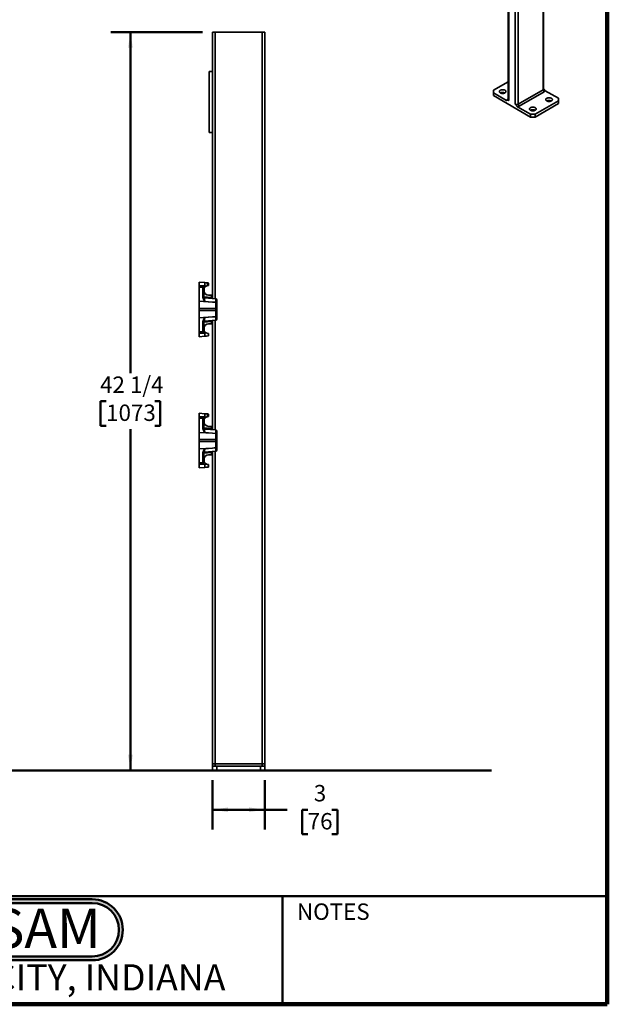
# Model space of a CAD drawing. Units: inches. Extents: x 0.2 to 8.4, y 0.1 to 10.9.
# Drawn here: x 4.7 to 8.4, y 0.1 to 6.3 of the extents above; entities that cross this region are included whole.
import ezdxf

# ---------------------------------------------------------------- set-up
doc = ezdxf.new("R2010")
doc.units = ezdxf.units.IN
doc.header["$MEASUREMENT"] = 0
doc.layers.add('WALL', color=7, linetype='Continuous', lineweight=50)
doc.styles.add('SLDTEXTSTYLE0', font='TXT', dxfattribs={"width": 0.605})
doc.styles.add('SLDTEXTSTYLE1', font='TXT', dxfattribs={"width": 0.7})
doc.dimstyles.new('SLDDIMSTYLE0', dxfattribs={"dimtxt": 0.101115, "dimasz": 0.1, "dimexe": 0, "dimexo": 0.0625, "dimgap": 0.025279, "dimtad": 0, "dimtih": 1, "dimtoh": 1, "dimdec": 6, "dimlfac": 9, "dimrnd": 1e-09, "dimzin": 12, "dimdsep": 46, "dimlunit": 5, "dimtxsty": 'SLDTEXTSTYLE0', "dimsah": 1, "dimcen": 0.09, "dimadec": 0, "dimazin": 3, "dimtfac": 1, "dimtdec": 3, "dimtofl": 0, "dimtmove": 0, "dimatfit": 3, "dimfxl": 0, "dimfrac": 2, "dimtolj": 1, "dimtzin": 12, "dimarcsym": 0})
doc.dimstyles.new('SLDDIMSTYLE1', dxfattribs={"dimtxt": 0.101115, "dimasz": 0.1, "dimexe": 0, "dimexo": 0.0625, "dimgap": 0.025279, "dimtad": 0, "dimtih": 1, "dimtoh": 1, "dimlfac": 9, "dimrnd": 1e-09, "dimzin": 12, "dimdsep": 46, "dimlunit": 5, "dimtxsty": 'SLDTEXTSTYLE0', "dimsah": 1, "dimcen": 0.09, "dimadec": 0, "dimazin": 3, "dimtfac": 1, "dimtdec": 3, "dimtofl": 0, "dimtmove": 0, "dimatfit": 3, "dimfxl": 0, "dimfrac": 2, "dimtolj": 1, "dimtzin": 12, "dimarcsym": 0})

# ---------------------------------------------------------------- blocks, each defined once
blk = doc.blocks.new('JOSAM')
at = {"layer": 'WALL'}
h = blk.add_hatch(color=256, dxfattribs=at)
edge = h.paths.add_edge_path(flags=0)
edge.add_line((5.0836, 0.7136), (4.0768, 0.7136))
edge.add_arc((4.0768, 0.5197), 0.194, 90, 270)
edge.add_line((4.0768, 0.3257), (5.0836, 0.3257))
edge.add_arc((5.0836, 0.5197), 0.194, 270, 450)
edge = h.paths.add_edge_path(flags=0)
edge.add_arc((5.0836, 0.5197), 0.17, -90, 90, ccw=False)
edge.add_line((5.0836, 0.3497), (4.0768, 0.3497))
edge.add_arc((4.0768, 0.5197), 0.17, 90, 270, ccw=False)
edge.add_line((4.0768, 0.6897), (5.0836, 0.6897))
for p, q in [((4.0768, 0.7136), (5.0836, 0.7136)), ((4.0768, 0.6897), (5.0836, 0.6897)), ((4.0768, 0.3497), (5.0836, 0.3497)), ((4.0768, 0.3257), (5.0836, 0.3257))]:
    blk.add_line(p, q, dxfattribs=at)
for centre, radius, start, end in [((4.0768, 0.5197), 0.194, 90, 270), ((4.0768, 0.5197), 0.17, 90, 270), ((5.0836, 0.5197), 0.194, 270, 90), ((5.0836, 0.5197), 0.17, 270, 90)]:
    blk.add_arc(centre, radius, start, end, dxfattribs=at)
at = {"layer": 'WALL', "insert": (4.5754, 0.6538), "char_height": 0.25, "attachment_point": 2, "style": 'SLDTEXTSTYLE1'}
blk.add_mtext('JOSAM', dxfattribs=at)
blk = doc.blocks.new('_D_6')
at = {"layer": 'WALL'}
for p, q in [((5.8901, 1.487), (5.8901, 1.1745)), ((6.2235, 1.487), (6.2235, 1.1745)), ((5.8901, 1.2995), (6.2235, 1.2995)), ((6.2235, 1.2995), (6.3642, 1.2995)), ((6.4954, 1.2995), (6.4607, 1.2995)), ((6.4607, 1.2995), (6.4607, 1.1442)), ((6.6497, 1.2995), (6.6845, 1.2995)), ((6.6845, 1.2995), (6.6845, 1.1442)), ((6.4607, 1.1442), (6.4954, 1.1442)), ((6.6845, 1.1442), (6.6497, 1.1442))]:
    blk.add_line(p, q, dxfattribs=at)
for points in [[(5.8901, 1.2995), (5.9901, 1.2845), (5.9901, 1.3145)], [(6.2235, 1.2995), (6.1235, 1.3145), (6.1235, 1.2845)]]:
    blk.add_solid(points, dxfattribs=at)
at = {"layer": 'WALL', "attachment_point": 1, "style": 'SLDTEXTSTYLE0'}
for s, insert, char_height in [('3', (6.534, 1.4569), 0.1042), ('76', (6.4954, 1.2785), 0.10417)]:
    blk.add_mtext(s, dxfattribs=dict(at, insert=insert, char_height=char_height))
blk = doc.blocks.new('_D_7')
at = {"layer": 'WALL'}
for p, q in [((5.8276, 6.2439), (5.2443, 6.2439)), ((5.3693, 6.2439), (5.3693, 4.0751)), ((5.215, 3.8967), (5.1802, 3.8967)), ((5.1802, 3.8967), (5.1802, 3.7414)), ((5.5236, 3.8967), (5.5583, 3.8967)), ((5.5583, 3.8967), (5.5583, 3.7414)), ((5.1802, 3.7414), (5.215, 3.7414)), ((5.3693, 1.5495), (5.3693, 3.7183)), ((5.5583, 3.7414), (5.5236, 3.7414)), ((5.8276, 1.5495), (5.2443, 1.5495))]:
    blk.add_line(p, q, dxfattribs=at)
for points in [[(5.3693, 6.2439), (5.3543, 6.1439), (5.3843, 6.1439)], [(5.3693, 1.5495), (5.3843, 1.6495), (5.3543, 1.6495)]]:
    blk.add_solid(points, dxfattribs=at)
at = {"layer": 'WALL', "char_height": 0.10417, "attachment_point": 1, "style": 'SLDTEXTSTYLE0'}
for s, insert in [('42 1/4', (5.1764, 4.0541)), ('1073', (5.215, 3.8757))]:
    blk.add_mtext(s, dxfattribs=dict(at, insert=insert))

msp = doc.modelspace()

# ---------------------------------------------------------------- linework, layer by layer
at = {"color": 7, "linetype": 'Continuous', "lineweight": 100}
for q in [(8.3984375, 10.9375), (0.3984375, 0.0625)]:
    msp.add_line((8.3984375, 0.0625), q, dxfattribs=at)
at = {"color": 7, "linetype": 'Continuous', "lineweight": 35}
for p, q in [((7.99040176, 8.72677173), (7.99040176, 5.87738442)), ((7.99406294, 5.88248696), (7.99406294, 8.73187427)), ((7.76871602, 6.91306226), (7.76871602, 5.81445294)), ((5.89012618, 6.24393769), (5.90679284, 6.24393769)), ((5.89012618, 6.24393769), (5.89012618, 5.99393766)), ((5.90679284, 6.24393769), (6.20679285, 6.24393769)), ((6.20679285, 6.24393769), (6.20679285, 1.59115974)), ((6.20679285, 6.24393769), (6.22345952, 6.24393769)), ((6.22345952, 6.24393769), (6.22345952, 1.59115974)), ((5.86929284, 5.60504864), (5.86929284, 5.99393766)), ((5.86929284, 5.99393766), (5.89012618, 5.99393766)), ((5.89012618, 5.60504864), (5.89012618, 5.99393766)), ((7.76871601, 5.92799584), (7.67514999, 5.87398133)), ((7.67514999, 5.87398133), (7.67515001, 5.85697281)), ((7.67515001, 5.85697281), (7.67515001, 5.83996154)), ((7.67515001, 5.85697281), (7.75879547, 5.80868532)), ((7.67515001, 5.83996154), (7.91085225, 5.70389354)), ((7.83130273, 5.7855385), (7.99040176, 5.87738442)), ((7.9977675, 5.86462663), (7.83866847, 5.77278071)), ((7.99040176, 5.87738442), (7.9977675, 5.86462663)), ((8.08762895, 5.82295582), (8.0039835, 5.87124331)), ((8.08762891, 5.80594734), (8.08762895, 5.82295582)), ((7.76871604, 5.81744125), (7.76501146, 5.815302)), ((7.8272068, 5.7691923), (7.91085225, 5.7209048)), ((7.83130273, 5.7855385), (7.83866847, 5.77278071)), ((7.94031499, 5.72090483), (8.08762891, 5.80594734)), ((7.94031499, 5.70389356), (8.08762891, 5.78893608)), ((8.08762891, 5.78893608), (8.08762891, 5.80594734)), ((7.91085225, 5.7209048), (7.94031499, 5.72090483)), ((7.91085225, 5.70389354), (7.91085225, 5.7209048)), ((7.94031499, 5.70389356), (7.91085225, 5.70389354)), ((7.94031499, 5.72090483), (7.94031499, 5.70389356)), ((5.86929284, 5.60504864), (5.89012618, 5.60504864)), ((5.89012618, 5.60504864), (5.89012618, 4.56338186)), ((5.80679285, 4.65365969), (5.84122584, 4.65064713)), ((5.80679285, 4.63290575), (5.80679285, 4.65365969)), ((5.84122584, 4.62989319), (5.80679285, 4.63290575)), ((5.80679285, 4.63290575), (5.80679285, 4.63100966)), ((5.85948143, 4.64905011), (5.86582063, 4.64849552)), ((5.80679285, 4.63100966), (5.84122584, 4.62989319)), ((5.80679285, 4.62199283), (5.80679285, 4.63100966)), ((5.82823143, 4.62129771), (5.80679285, 4.62199283)), ((5.80679285, 4.62199283), (5.80679285, 4.53224977)), ((5.82823143, 4.56287499), (5.82823143, 4.62129771)), ((5.8497726, 4.62839108), (5.82824876, 4.62908881)), ((5.83457063, 4.61515368), (5.83457063, 4.55836657)), ((5.83804284, 4.61546526), (5.83789867, 4.61560945)), ((5.83804284, 4.58768757), (5.83789867, 4.58754338)), ((5.83804284, 4.61546526), (5.83804284, 4.58768757)), ((5.8514685, 4.62933571), (5.84122585, 4.62989319)), ((5.8514685, 4.62933573), (5.8497726, 4.62839108)), ((5.85193001, 4.62956961), (5.85157516, 4.62938162)), ((5.86013881, 4.63230553), (5.85957248, 4.6321955)), ((5.86582063, 4.57032635), (5.88318174, 4.57032635)), ((5.88378699, 4.5566736), (5.88378699, 4.57030001)), ((5.80679285, 4.53224977), (5.80679285, 4.48699301)), ((5.89066843, 4.52746758), (5.80679285, 4.53224977)), ((5.83457063, 4.56097968), (5.88378699, 4.5566736)), ((5.84090981, 4.55350694), (5.91156477, 4.54732537)), ((5.89066843, 4.52746758), (5.84090981, 4.53182086)), ((5.88378699, 4.5566736), (5.88386461, 4.55666004)), ((5.89012618, 4.56338186), (5.89012618, 4.54920112)), ((5.91156477, 4.48699301), (5.91156477, 4.52595948)), ((5.91156663, 4.52595922), (5.91156477, 4.52595948)), ((5.91790395, 4.54040748), (5.91790395, 4.52145132)), ((5.91790395, 4.52145132), (5.91790395, 4.48699301)), ((5.80679285, 4.48699301), (5.80679285, 4.47310429)), ((5.91156477, 4.48699301), (5.80679285, 4.48699301)), ((5.91156477, 4.47310429), (5.80679285, 4.47310429)), ((5.80679285, 4.47310429), (5.80679285, 4.42784752)), ((5.91156477, 4.47310429), (5.91156477, 4.48699301)), ((5.91156477, 4.48699301), (5.91790395, 4.48699301)), ((5.91156477, 4.43413782), (5.91156477, 4.47310429)), ((5.91156477, 4.47310429), (5.91790395, 4.47310429)), ((5.91790395, 4.48699301), (5.91790395, 4.47310429)), ((5.91790395, 4.47310429), (5.91790395, 4.43864597)), ((5.89066843, 4.43262971), (5.80679285, 4.42784752)), ((5.80679285, 4.42784752), (5.80679285, 4.33810446)), ((5.82823143, 4.33879959), (5.82823143, 4.39722231)), ((5.88378699, 4.40342343), (5.83457063, 4.39911761)), ((5.83457063, 4.40173073), (5.83457063, 4.34494361)), ((5.84090981, 4.42827643), (5.89066843, 4.43262971)), ((5.91156477, 4.41277192), (5.84090981, 4.40659035)), ((5.88318174, 4.38977095), (5.86582063, 4.38977095)), ((5.88386461, 4.40343699), (5.88378699, 4.40342343)), ((5.88378699, 4.38979728), (5.88378699, 4.40342343)), ((5.89012618, 4.41089618), (5.89012618, 4.39671517)), ((5.89012618, 4.39671517), (5.89012618, 3.73004856)), ((5.91156477, 4.43413782), (5.91156663, 4.43413782)), ((5.91790395, 4.43864597), (5.91790395, 4.41968982)), ((5.80679285, 4.33810446), (5.82823143, 4.33879959)), ((5.80679285, 4.32908763), (5.80679285, 4.33810446)), ((5.84122584, 4.33020411), (5.80679285, 4.32908763)), ((5.80679285, 4.32719154), (5.84122584, 4.33020411)), ((5.80679285, 4.32908763), (5.80679285, 4.32719154)), ((5.80679285, 4.3064376), (5.80679285, 4.32719154)), ((5.82824876, 4.33100848), (5.8497726, 4.33170622)), ((5.83804284, 4.37240972), (5.83789867, 4.37255391)), ((5.83804284, 4.34463203), (5.83789867, 4.34448784)), ((5.83804284, 4.37240972), (5.83804284, 4.34463203)), ((5.84122585, 4.33020407), (5.8514685, 4.33076154)), ((5.8497726, 4.33170622), (5.8514685, 4.33076157)), ((5.85156071, 4.33072324), (5.85193001, 4.33052768)), ((5.8595692, 4.32790258), (5.86013881, 4.32779176)), ((5.84122584, 4.30944991), (5.80679285, 4.3064376)), ((5.80679285, 3.82032653), (5.84122584, 3.81731396)), ((5.80679285, 3.79957232), (5.80679285, 3.82032653)), ((5.84122584, 3.79655976), (5.80679285, 3.79957232)), ((5.80679285, 3.79957232), (5.80679285, 3.79767624)), ((5.80679285, 3.79767624), (5.84122584, 3.79655976)), ((5.80679285, 3.78865941), (5.80679285, 3.79767624)), ((5.82823143, 3.78796428), (5.80679285, 3.78865941)), ((5.80679285, 3.78865941), (5.80679285, 3.69891635)), ((5.82823143, 3.72954156), (5.82823143, 3.78796428)), ((5.8497726, 3.79505765), (5.82824876, 3.79575565)), ((5.83457063, 3.78182052), (5.83457063, 3.72503314)), ((5.83804284, 3.78213184), (5.83789867, 3.78227603)), ((5.83804284, 3.78213184), (5.83804284, 3.75435414)), ((5.8514685, 3.79600238), (5.84122585, 3.79655985)), ((5.8514685, 3.7960023), (5.8497726, 3.79505765)), ((5.85193001, 3.79623619), (5.85157516, 3.79604845)), ((5.85948143, 3.81571668), (5.86582063, 3.81516209)), ((5.86013881, 3.79897211), (5.85957248, 3.79886207)), ((5.80679285, 3.69891635), (5.80679285, 3.65365971)), ((5.89066843, 3.69413416), (5.80679285, 3.69891635)), ((5.83457063, 3.72764626), (5.88378699, 3.72334043)), ((5.83804284, 3.75435414), (5.83789867, 3.75420996)), ((5.84090981, 3.72017364), (5.91156477, 3.71399207)), ((5.89066843, 3.69413416), (5.84090981, 3.69848744)), ((5.86582063, 3.73699318), (5.88318174, 3.73699318)), ((5.88378699, 3.72334043), (5.88378699, 3.73696659)), ((5.88378699, 3.72334043), (5.88386461, 3.72332675)), ((5.89012618, 3.73004856), (5.89012618, 3.71586782)), ((5.91790395, 3.70707405), (5.91790395, 3.6881179)), ((5.80679285, 3.65365971), (5.80679285, 3.63977086)), ((5.91156477, 3.65365971), (5.80679285, 3.65365971)), ((5.91156477, 3.63977086), (5.80679285, 3.63977086)), ((5.80679285, 3.63977086), (5.80679285, 3.59451422)), ((5.91156477, 3.65365971), (5.91156477, 3.69262605)), ((5.91156663, 3.69262592), (5.91156477, 3.69262605)), ((5.91156477, 3.63977086), (5.91156477, 3.65365971)), ((5.91156477, 3.65365971), (5.91790395, 3.65365971)), ((5.91156477, 3.60080452), (5.91156477, 3.63977086)), ((5.91156477, 3.63977086), (5.91790395, 3.63977086)), ((5.91790395, 3.6881179), (5.91790395, 3.65365971)), ((5.91790395, 3.65365971), (5.91790395, 3.63977086)), ((5.91790395, 3.63977086), (5.91790395, 3.60531268)), ((5.89066843, 3.59929642), (5.80679285, 3.59451422)), ((5.80679285, 3.59451422), (5.80679285, 3.50477117)), ((5.88378699, 3.57009027), (5.83457063, 3.56578432)), ((5.83457063, 3.56839743), (5.83457063, 3.51161019)), ((5.84090981, 3.59494314), (5.89066843, 3.59929642)), ((5.91156477, 3.5794385), (5.84090981, 3.57325693)), ((5.88386461, 3.57010383), (5.88378699, 3.57009027)), ((5.88378699, 3.55646399), (5.88378699, 3.57009027)), ((5.89012618, 3.57756288), (5.89012618, 3.56338201)), ((5.91156477, 3.60080452), (5.91156663, 3.60080465)), ((5.91790395, 3.60531268), (5.91790395, 3.58635652)), ((5.82823143, 3.50546629), (5.82823143, 3.56388901)), ((5.83804284, 3.53907643), (5.83789867, 3.53922062)), ((5.83804284, 3.51129861), (5.83789867, 3.51115442)), ((5.83804284, 3.53907643), (5.83804284, 3.51129861)), ((5.88318174, 3.55643752), (5.86582063, 3.55643752)), ((5.89012618, 3.56338201), (5.89012618, 1.59115974)), ((5.80679285, 3.50477117), (5.82823143, 3.50546629)), ((5.80679285, 3.49575433), (5.80679285, 3.50477117)), ((5.84122584, 3.49687068), (5.80679285, 3.49575433)), ((5.80679285, 3.49385825), (5.84122584, 3.49687068)), ((5.80679285, 3.49575433), (5.80679285, 3.49385825)), ((5.80679285, 3.47310418), (5.80679285, 3.49385825)), ((5.84122584, 3.47611674), (5.80679285, 3.47310418)), ((5.82824876, 3.49767506), (5.8497726, 3.49837292)), ((5.84122585, 3.49687074), (5.8514685, 3.49742821)), ((5.8497726, 3.49837292), (5.8514685, 3.49742827)), ((5.85156071, 3.49738994), (5.85193001, 3.49719439)), ((5.8595692, 3.49456915), (5.86013881, 3.49445834)), ((5.89012618, 1.59115974), (5.90679284, 1.59115974)), ((5.89012618, 1.54949307), (5.89012618, 1.57727085)), ((5.89012618, 1.57727085), (5.91790395, 1.57727085)), ((5.90679284, 1.59115974), (6.20679285, 1.59115974)), ((5.90679284, 1.59115974), (5.90679284, 1.57727085)), ((5.91790395, 1.57727085), (5.91790395, 1.54949307)), ((5.91790395, 1.57727085), (6.19568174, 1.57727085)), ((6.19568174, 1.54949307), (6.19568174, 1.57727085)), ((6.19568174, 1.57727085), (6.22345952, 1.57727085)), ((6.20679285, 1.59115974), (6.22345952, 1.59115974)), ((6.20679285, 1.59115974), (6.20679285, 1.57727085)), ((6.22345952, 1.57727085), (6.22345952, 1.54949307)), ((5.91790395, 1.54949307), (5.89012618, 1.54949307)), ((5.91790395, 1.54949307), (6.19568174, 1.54949307)), ((6.22345952, 1.54949307), (6.19568174, 1.54949307))]:
    msp.add_line(p, q, dxfattribs=at)
at = {"color": 8, "linetype": 'Continuous', "lineweight": 35}
for p, q in [((7.81362509, 6.95116347), (7.81362509, 5.78553849)), ((7.83130273, 6.96457254), (7.83130273, 5.7855385)), ((7.77237718, 6.91228682), (7.77237718, 5.8093504)), ((5.90679284, 6.24393769), (5.90679284, 4.54774307)), ((5.90679284, 4.41235422), (5.90679284, 3.71440965)), ((5.90679284, 3.57902093), (5.90679284, 1.59115974))]:
    msp.add_line(p, q, dxfattribs=at)
at = {"color": 7, "linetype": 'Continuous', "lineweight": 50}
for p, q in [((0.3984375, 0.75), (8.3984375, 0.75)), ((6.3359375, 0.0625), (6.3359375, 0.75))]:
    msp.add_line(p, q, dxfattribs=at)
at = {"color": 7, "linetype": 'Continuous', "lineweight": 35, "flags": 128}
for points in [[(7.71934419, 5.85697281), (7.72108619, 5.85607412), (7.72299153, 5.85529368), (7.72503628, 5.8546413), (7.72719471, 5.85412518), (7.7294397, 5.85375179), (7.73174296, 5.85352587), (7.73407553, 5.85345026), (7.73640815, 5.85352587), (7.73871143, 5.85375177), (7.74095639, 5.85412514), (7.74311477, 5.8546413), (7.74515955, 5.85529368), (7.74706489, 5.85607414), (7.74880693, 5.85697284), (7.75036367, 5.85797849), (7.75171563, 5.85907842), (7.75284571, 5.86025885), (7.75373982, 5.86150485), (7.75438658, 5.86280084), (7.7547779, 5.8641305), (7.75490887, 5.86547709), (7.75477789, 5.86682365), (7.75438655, 5.8681533), (7.75373975, 5.86944931), (7.75284571, 5.87069534), (7.75171562, 5.87187575), (7.75036371, 5.87297568), (7.74880697, 5.87398131), (7.74706491, 5.87488004), (7.74515956, 5.87566048), (7.74311481, 5.87631287), (7.74095639, 5.87682899), (7.73871139, 5.87720237), (7.73640813, 5.87742829), (7.73407556, 5.8775039), (7.73174294, 5.87742829), (7.72943967, 5.87720239), (7.72719477, 5.87682898), (7.72503632, 5.87631286), (7.72299155, 5.87566049), (7.7210862, 5.87488002), (7.71934417, 5.87398133), (7.71778742, 5.87297567), (7.71643546, 5.87187574), (7.71530539, 5.87069531), (7.71441135, 5.86944927), (7.71376452, 5.86815332), (7.7133732, 5.86682367), (7.71324223, 5.86547707), (7.7133732, 5.86413051), (7.71376454, 5.86280086), (7.71441134, 5.86150486), (7.71530538, 5.86025883), (7.71643547, 5.85907842), (7.71778738, 5.85797848), (7.71934419, 5.85697281)], [(8.01397199, 5.80594732), (8.01571399, 5.80504863), (8.01761933, 5.80426819), (8.01966408, 5.8036158), (8.02182258, 5.80309964), (8.0240675, 5.8027263), (8.02637083, 5.80250034), (8.0287034, 5.80242473), (8.03103602, 5.80250034), (8.03333923, 5.80272628), (8.0355842, 5.80309965), (8.03774264, 5.80361577), (8.03978735, 5.80426818), (8.04169269, 5.80504865), (8.04343473, 5.80594734), (8.04499148, 5.806953), (8.04634343, 5.80805293), (8.04747358, 5.80923332), (8.04836762, 5.81047936), (8.04901438, 5.81177535), (8.04940577, 5.81310496), (8.04953674, 5.81445156), (8.04940576, 5.81579812), (8.04901435, 5.81712781), (8.04836762, 5.81842377), (8.04747351, 5.81966984), (8.04634342, 5.82085025), (8.04499151, 5.82195019), (8.04343477, 5.82295582), (8.04169277, 5.82385451), (8.03978743, 5.82463495), (8.03774268, 5.82528733), (8.03558419, 5.82580349), (8.03333926, 5.82617684), (8.03103593, 5.8264028), (8.02870336, 5.82647841), (8.02637074, 5.8264028), (8.02406754, 5.82617686), (8.02182257, 5.82580349), (8.01966412, 5.82528737), (8.01761942, 5.82463495), (8.01571408, 5.82385449), (8.01397203, 5.82295579), (8.01241529, 5.82195014), (8.01106333, 5.82085021), (8.00993319, 5.81966982), (8.00903915, 5.81842378), (8.00839239, 5.81712779), (8.008001, 5.81579817), (8.00787003, 5.81445158), (8.008001, 5.81310502), (8.00839241, 5.81177533), (8.00903914, 5.81047936), (8.00993325, 5.80923329), (8.01106334, 5.80805288), (8.01241525, 5.80695295), (8.01397199, 5.80594732)], [(7.91085225, 5.74641756), (7.91259425, 5.74551887), (7.9144996, 5.74473843), (7.91654435, 5.74408605), (7.91870284, 5.74356988), (7.92094776, 5.74319654), (7.92325109, 5.74297058), (7.92558366, 5.74289497), (7.92791628, 5.74297058), (7.93021949, 5.74319652), (7.93246446, 5.74356989), (7.9346229, 5.74408601), (7.93666761, 5.74473843), (7.93857295, 5.74551889), (7.94031499, 5.74641759), (7.94187173, 5.74742324), (7.9432237, 5.74852317), (7.94435384, 5.74970356), (7.94524788, 5.7509496), (7.94589464, 5.75224559), (7.94628603, 5.75357521), (7.946417, 5.7549218), (7.94628602, 5.75626836), (7.94589461, 5.75759805), (7.94524789, 5.75889401), (7.94435377, 5.76014009), (7.94322368, 5.76132049), (7.94187177, 5.76242043), (7.94031503, 5.76342606), (7.93857304, 5.76432475), (7.93666769, 5.76510519), (7.93462294, 5.76575758), (7.93246445, 5.76627374), (7.93021952, 5.76664708), (7.92791619, 5.76687304), (7.92558362, 5.76694865), (7.923251, 5.76687304), (7.9209478, 5.7666471), (7.91870283, 5.76627373), (7.91654438, 5.76575761), (7.91449968, 5.7651052), (7.91259433, 5.76432473), (7.9108523, 5.76342604), (7.90929555, 5.76242038), (7.90794359, 5.76132045), (7.90681345, 5.76014006), (7.90591941, 5.75889402), (7.90527265, 5.75759803), (7.90488126, 5.75626841), (7.90475029, 5.75492182), (7.90488126, 5.75357526), (7.90527267, 5.75224557), (7.9059194, 5.75094961), (7.90681351, 5.74970354), (7.9079436, 5.74852313), (7.90929551, 5.74742319), (7.91085225, 5.74641756)], [(5.84122584, 4.65064713), (5.85035478, 4.64984849), (5.85948143, 4.64905011)], [(5.86582063, 4.31160178), (5.85352592, 4.31052623), (5.84122584, 4.30944991)], [(5.84122584, 3.81731396), (5.85035478, 3.81651532), (5.85948143, 3.81571668)], [(5.91156477, 3.69262605), (5.89119716, 3.69409596), (5.89066843, 3.69413416)], [(5.86582063, 3.47826848), (5.85352592, 3.47719281), (5.84122584, 3.47611674)]]:
    msp.add_lwpolyline(points, dxfattribs=at)
at = {"color": 7, "linetype": 'Continuous', "lineweight": 35}
for centre, radius, start, end in [((7.73407556, 5.82872088), 0.03185965, 62.463811391, 117.536188609), ((7.9878602, 5.88307279), 0.00623034, 294.075004385, 354.604592048), ((7.99163818, 5.8766129), 0.01346251, 297.083462738, 336.493390374), ((7.77113996, 5.8033165), 0.01346145, 117.081846663, 156.495006449), ((7.77506087, 5.81514073), 0.00638202, 186.186793542, 245.133278723), ((7.82246389, 5.80243938), 0.01907262, 242.391398845, 297.608698178), ((7.823982, 5.79959147), 0.03056974, 276.055387926, 298.713171068), ((8.02870342, 5.77769574), 0.03185931, 62.46349148, 117.53650852), ((7.92558369, 5.71816598), 0.03185931, 62.46349148, 117.53650852), ((5.7794764, 4.64027016), 0.0626153, 350.460599949, 9.539400051), ((5.85887618, 4.64213207), 0.00694444, 0, 85), ((5.8284446, 4.61442108), 0.00687993, 31.502214502, 91.775552609), ((5.86582063, 4.60157641), 0.03125, 120.899690711, 180), ((5.86582063, 4.60157641), 0.03125, 180, 270), ((5.88318174, 4.56338196), 0.00694444, 85, 90), ((5.88318174, 4.56338196), 0.00694444, 0, 85), ((5.82883441, 4.5570119), 0.00589401, 13.287553205, 95.871867163), ((5.84151507, 4.56042498), 0.00694444, 180, 265), ((5.90380532, 4.55321465), 0.02031497, 170.196718385, 189.803281615), ((5.90167773, 4.55340056), 0.01810888, 169.630623975, 191.655302622), ((5.91095951, 4.54040744), 0.00694444, 0, 85), ((5.82883451, 4.40308524), 0.00589387, 264.12695204, 346.713627593), ((5.84151507, 4.39967227), 0.00694444, 95, 180), ((5.86582063, 4.35852085), 0.03125, 90, 180), ((5.88318174, 4.3967153), 0.00694444, 270, 275), ((5.90380683, 4.40688251), 0.02031647, 170.197078026, 189.802921974), ((5.90168023, 4.40669658), 0.01811136, 168.345828891, 190.368292973), ((5.88318174, 4.3967153), 0.00694444, 275, 0), ((5.91095951, 4.41968982), 0.00694444, 275, 0), ((5.8284446, 4.34567621), 0.00687993, 268.224447391, 328.497785498), ((5.86582063, 4.35852085), 0.03125, 180, 239.100309289), ((5.78284592, 4.31982701), 0.05929502, 349.920878736, 10.079121264), ((5.8284446, 3.78108766), 0.00687993, 31.502214502, 91.775552609), ((5.86582063, 3.76824307), 0.03125, 120.899690711, 180), ((5.86582063, 3.76824307), 0.03125, 180, 270), ((5.77947375, 3.80693686), 0.06261793, 350.460883984, 9.539116016), ((5.85887618, 3.80879873), 0.00694444, 0, 85), ((5.82883451, 3.72367862), 0.00589387, 13.286372407, 95.87304796), ((5.84151507, 3.72709165), 0.00694444, 180, 265), ((5.88318174, 3.73004863), 0.00694444, 85, 90), ((5.90380607, 3.71988142), 0.02031572, 170.196898212, 189.803101788), ((5.90167976, 3.72006722), 0.01811088, 169.631634159, 191.654268207), ((5.88318174, 3.73004863), 0.00694444, 0, 85), ((5.91095951, 3.70707411), 0.00694444, 0, 85), ((5.82883446, 3.56975202), 0.00589394, 264.127542404, 346.713037229), ((5.84151507, 3.56633894), 0.00694444, 95, 180), ((5.90380532, 3.57354922), 0.02031497, 170.196718385, 189.803281615), ((5.90167887, 3.57336336), 0.01811001, 168.345197032, 190.368900603), ((5.91095951, 3.58635648), 0.00694444, 275, 0), ((5.8284445, 3.51234323), 0.00688024, 268.225299224, 328.495030722), ((5.86582063, 3.52518752), 0.03125, 90, 180), ((5.86582063, 3.52518752), 0.03125, 180, 239.100309289), ((5.88318174, 3.56338196), 0.00694444, 270, 275), ((5.88318174, 3.56338196), 0.00694444, 275, 0), ((5.78284827, 3.48649371), 0.05929269, 349.920605627, 10.079394373)]:
    msp.add_arc(centre, radius, start, end, dxfattribs=at)
at = {"color": 8, "linetype": 'Continuous', "lineweight": 35}
for centre, radius, start, end in [((5.89291208, 4.5512141), 0.00690824, 150.763222034, 193.992427697), ((5.8922284, 4.40879171), 0.00627212, 163.685868202, 211.558482068), ((5.89291193, 3.71788082), 0.0069081, 150.762767239, 193.992882492), ((5.89221996, 3.57545715), 0.00626434, 163.654247915, 211.590102354)]:
    msp.add_arc(centre, radius, start, end, dxfattribs=at)
at = {"color": 7, "linetype": 'Continuous', "lineweight": 35}
for centre, major_axis, ratio, start_param, end_param in [((5.82762618, 4.63037338), (-0.00022632, 0.01390349), 0.043452181, 4.0004486228, 4.6191640517), ((5.82762618, 4.61444662), (0.00079139, 0.01066712), 0.6467729302, 4.8265974175, 5.1011330761), ((5.84151507, 4.49071527), (-0.00060537, 0.0627917), 0.0044018507, 6.2827573966, 7.1402418286), ((5.91095951, 4.48463967), (0.00060515, 0.06268579), 0.0044167356, 5.4321259699, 6.2828418211), ((5.84151507, 4.46938198), (0.00060537, 0.0627917), 0.0044018507, 2.2845361322, 3.1420205642), ((5.91095951, 4.47545759), (-0.00060515, 0.06268579), 0.0044167356, 3.1419361397, 3.9926519909), ((5.82762618, 4.32972387), (0.00022632, 0.01390349), 0.043452181, 4.805613909, 5.424329338), ((5.82762618, 4.34565064), (-0.00079139, 0.01066712), 0.6467729302, 4.3236448847, 4.5981805432), ((5.82762618, 3.79704005), (-0.00022632, 0.01390349), 0.043452181, 4.0004486228, 4.6191640517), ((5.82762618, 3.78111329), (0.00079139, 0.01066712), 0.6467729302, 4.8265974175, 5.1011330761), ((5.84151507, 3.65738194), (-0.00060537, 0.0627917), 0.0044018507, 6.2827573966, 7.1402418286), ((5.91095951, 3.65130634), (0.00060515, 0.06268579), 0.0044167356, 5.4321259699, 6.2828418211), ((5.84151507, 3.63604865), (0.00060537, 0.0627917), 0.0044018507, 2.2845361322, 3.1420205642), ((5.91095951, 3.64212425), (-0.00060515, 0.06268579), 0.0044167356, 3.1419361397, 3.9926519909), ((5.82762618, 3.5123173), (-0.00079139, 0.01066712), 0.6467729302, 4.3236448847, 4.5981805432), ((5.82762618, 3.49639054), (0.00022632, 0.01390349), 0.043452181, 4.805613909, 5.424329338)]:
    msp.add_ellipse(centre, major_axis=major_axis, ratio=ratio, start_param=start_param, end_param=end_param, dxfattribs=at)
at = {"color": 8, "linetype": 'Continuous', "lineweight": 35}
for centre, start_param, end_param in [((5.88318174, 4.54283768), 5.1939237534, 5.7209119484), ((5.88318174, 4.41725958), 3.7038660123, 4.2308542073), ((5.88318174, 3.70950435), 5.1939237534, 5.7209119484), ((5.88318174, 3.58392624), 3.7038660123, 4.2308542073)]:
    msp.add_ellipse(centre, major_axis=(0, 0.01388889), ratio=0.5, start_param=start_param, end_param=end_param, dxfattribs=at)
at = {"color": 7, "linetype": 'Continuous', "lineweight": 35}
for points, knots in [([(7.99406295, 5.88460741), (7.9944397, 5.88422161), (7.99536006, 5.88327915), (7.99727174, 5.88095097), (8.00025919, 5.87692445), (8.00258331, 5.87337918), (8.0039835, 5.87124331)], [0, 0, 0, 0, 0.10112849862, 0.24704402986, 0.54637571963, 1, 1, 1, 1]), ([(7.77237718, 5.8093504), (7.77184667, 5.80962413), (7.77077035, 5.8101795), (7.76916317, 5.81059384), (7.76758149, 5.81075259), (7.76550321, 5.81065684), (7.76252175, 5.81005979), (7.76019641, 5.80920207), (7.75879547, 5.80868532)], [0, 0, 0, 0, 0.1010446396, 0.2050035071, 0.3159196158, 0.4269688849, 0.6547684517, 1, 1, 1, 1]), ([(7.8272068, 5.7691923), (7.82620249, 5.77072648), (7.82419075, 5.77379961), (7.82143932, 5.777677), (7.81896068, 5.78080423), (7.81703418, 5.78289646), (7.81523285, 5.78451002), (7.81416543, 5.78519284), (7.81362509, 5.78553849)], [0, 0, 0, 0, 0.24801637543, 0.4968034773, 0.64581540013, 0.79669262213, 0.89708397681, 1, 1, 1, 1]), ([(5.86582063, 4.63282649), (5.86408979, 4.6327404), (5.86057827, 4.63256576), (5.8559091, 4.63135817), (5.8531063, 4.63009834), (5.85193001, 4.62956961)], [0, 0, 0, 0, 0.3606433106, 0.7316709727, 1, 1, 1, 1]), ([(5.85957248, 4.6321955), (5.85959672, 4.63329587), (5.85964606, 4.63553555), (5.85969404, 4.63868357), (5.85972112, 4.64157964), (5.85972341, 4.64408223), (5.85970262, 4.64614537), (5.85965784, 4.64768152), (5.8595882, 4.64880587), (5.85951936, 4.64896335), (5.85948143, 4.64905011)], [0, 0, 0, 0, 0.11841588704, 0.24102179533, 0.36361683574, 0.48555255489, 0.60748254174, 0.72912512037, 0.85077694297, 1, 1, 1, 1]), ([(5.86013881, 4.63230553), (5.86075675, 4.63247529), (5.86198703, 4.63281329), (5.86327174, 4.63370536), (5.86418951, 4.63461073), (5.86496449, 4.63569921), (5.86552031, 4.63694427), (5.86576407, 4.6380869), (5.865816, 4.63876862), (5.86582058, 4.63906064), (5.86582063, 4.63912939), (5.86582063, 4.63913425)], [0, 0, 0, 0, 0.1275613729, 0.2539682392, 0.3624714322, 0.471192, 0.6531490051, 0.8355005924, 0.9601103134, 0.9971780198, 1, 1, 1, 1]), ([(5.86582063, 4.64849552), (5.86582063, 4.64848446), (5.86582063, 4.64844788), (5.86582063, 4.64798043), (5.86582063, 4.64687614), (5.86582063, 4.64517476), (5.86582063, 4.64365166), (5.86582063, 4.64258448), (5.86582063, 4.64239191)], [0, 0, 0, 0, 0.0931346986, 0.3080043219, 0.5228683262, 0.7377769582, 0.9526807392, 1, 1, 1, 1]), ([(5.86582063, 4.64213195), (5.86582063, 4.64207654), (5.86582063, 4.64197664), (5.86582063, 4.64123354), (5.86582063, 4.64030455), (5.86582063, 4.63948664), (5.86582063, 4.63913425)], [0, 0, 0, 0, 0.3072945706, 0.5540137681, 0.8078542912, 1, 1, 1, 1]), ([(5.86582063, 4.6388743), (5.86582063, 4.6384052), (5.86582063, 4.63725156), (5.86582063, 4.63520324), (5.86582063, 4.63361874), (5.86582063, 4.63282649)], [0, 0, 0, 0, 0.2551978342, 0.6276003449, 1, 1, 1, 1]), ([(5.82824876, 4.62908881), (5.82832194, 4.62907799), (5.82851164, 4.62904993), (5.82903637, 4.62869438), (5.82991427, 4.62760413), (5.83112817, 4.62585586), (5.83242997, 4.62349851), (5.83361217, 4.6209117), (5.8340779, 4.61898069), (5.83431056, 4.61801606)], [0, 0, 0, 0, 0.0170973935, 0.0443247878, 0.1439249465, 0.3415315998, 0.5392763229, 0.7698469928, 1, 1, 1, 1]), ([(5.85957248, 4.6321955), (5.85819733, 4.63186598), (5.85540345, 4.63119649), (5.85279372, 4.6299624), (5.8514685, 4.62933573)], [0, 0, 0, 0, 0.4921994627, 1, 1, 1, 1]), ([(5.84090981, 4.53182086), (5.84089517, 4.53184398), (5.84064257, 4.53224286), (5.83936601, 4.53426922), (5.8369985, 4.53810334), (5.83397353, 4.54345318), (5.831466, 4.54870704), (5.82966383, 4.55365296), (5.82848302, 4.55825483), (5.82831517, 4.56133719), (5.82823143, 4.56287499)], [0, 0, 0, 0, 0.0023275751, 0.0401594545, 0.2039080811, 0.3867276575, 0.5694526743, 0.7130439073, 0.856837234, 1, 1, 1, 1]), ([(5.84090981, 4.53182086), (5.84090224, 4.5318472), (5.840776, 4.53228624), (5.84013998, 4.53449594), (5.83897326, 4.5384746), (5.83746402, 4.54360907), (5.83622444, 4.54811461), (5.83531194, 4.55195504), (5.83470421, 4.55523806), (5.83461513, 4.5573243), (5.83457063, 4.55836657)], [0, 0, 0, 0, 0.002555214, 0.0425951118, 0.2155083684, 0.4033793263, 0.591241947, 0.7275161886, 0.8638700389, 1, 1, 1, 1]), ([(5.88386461, 4.55666004), (5.88428271, 4.55654294), (5.88479039, 4.55640074), (5.88554004, 4.55594402), (5.88618623, 4.55542184), (5.88664887, 4.55486904), (5.88688389, 4.55458822)], [0, 0, 0, 0, 0.3348434186, 0.4065779517, 0.6985487923, 1, 1, 1, 1]), ([(5.91156477, 4.52595948), (5.90477552, 4.52644832), (5.89781002, 4.52694985), (5.89084467, 4.52745481), (5.89066843, 4.52746758)], [0, 0, 0, 0, 0.97469725621, 1, 1, 1, 1]), ([(5.91156663, 4.52595922), (5.91233783, 4.525865), (5.9138803, 4.52567657), (5.91584578, 4.52478063), (5.91726668, 4.5235472), (5.91780165, 4.52242006), (5.91789893, 4.52171405), (5.91790279, 4.52151227), (5.91790395, 4.52145132)], [0, 0, 0, 0, 0.22734936404, 0.45471461021, 0.68206436137, 0.909431749, 0.97264519671, 1, 1, 1, 1]), ([(5.82823143, 4.39722231), (5.82831517, 4.3987601), (5.82848302, 4.40184246), (5.82966383, 4.40644434), (5.831466, 4.41139025), (5.8339735, 4.41664408), (5.83699848, 4.42199382), (5.83936621, 4.42582759), (5.84064254, 4.42785439), (5.84089517, 4.42825331), (5.84090981, 4.42827643)], [0, 0, 0, 0, 0.1431627772, 0.2869561153, 0.4305473596, 0.6132723908, 0.7960875646, 0.9598362041, 0.9976724247, 1, 1, 1, 1]), ([(5.83457063, 4.40173073), (5.83459703, 4.40250726), (5.83464985, 4.4040605), (5.8351327, 4.40729302), (5.83605282, 4.41137358), (5.83746646, 4.41648304), (5.83897144, 4.42161852), (5.8401396, 4.42560223), (5.84077623, 4.42781027), (5.84090224, 4.42825001), (5.84090981, 4.42827643)], [0, 0, 0, 0, 0.1017095183, 0.2034425626, 0.4087419593, 0.5962207424, 0.7844812834, 0.9573990149, 0.9974399489, 1, 1, 1, 1]), ([(5.88688389, 4.40550908), (5.88679619, 4.40540083), (5.88649042, 4.4050234), (5.88589094, 4.40441482), (5.8849893, 4.40375037), (5.88424277, 4.40354236), (5.88386461, 4.40343699)], [0, 0, 0, 0, 0.11511778041, 0.40138251622, 0.69676653242, 1, 1, 1, 1]), ([(5.89066843, 4.43262971), (5.89084467, 4.43264249), (5.89781002, 4.43314745), (5.90477552, 4.43364898), (5.91156477, 4.43413782)], [0, 0, 0, 0, 0.02530274379, 1, 1, 1, 1]), ([(5.91156663, 4.43413782), (5.91233783, 4.43423214), (5.91388028, 4.43442079), (5.91584579, 4.43531665), (5.91726668, 4.4365501), (5.91780165, 4.43767724), (5.91789893, 4.43838324), (5.91790279, 4.43858503), (5.91790395, 4.43864597)], [0, 0, 0, 0, 0.2273526073, 0.4547168991, 0.6820656959, 0.9094321292, 0.9726453115, 1, 1, 1, 1]), ([(5.83431056, 4.34208123), (5.83405923, 4.34105355), (5.83355605, 4.3389961), (5.83228036, 4.33630696), (5.83092658, 4.33391161), (5.82982492, 4.33234472), (5.82901303, 4.33142578), (5.82865745, 4.33112813), (5.82839324, 4.33102034), (5.82828144, 4.33101117), (5.82824876, 4.33100848)], [0, 0, 0, 0, 0.2452968766, 0.4910933625, 0.6884839762, 0.8855333398, 0.9348231812, 0.9738950246, 0.9923702088, 1, 1, 1, 1]), ([(5.8514685, 4.33076157), (5.85304824, 4.33004239), (5.85625447, 4.32858276), (5.86112469, 4.32747152), (5.86436373, 4.32733308), (5.86582063, 4.32727081)], [0, 0, 0, 0, 0.3482743389, 0.7068570068, 1, 1, 1, 1]), ([(5.86582063, 4.32727081), (5.86582063, 4.32628027), (5.86582063, 4.32429919), (5.86582063, 4.32145642), (5.86582063, 4.31879656), (5.86582063, 4.31638521), (5.86582063, 4.31438735), (5.86582063, 4.31286296), (5.86582063, 4.31190551), (5.86582063, 4.31161472), (5.86582063, 4.31160336), (5.86582063, 4.31160178)], [0, 0, 0, 0, 0.1128051712, 0.22561116145, 0.34790821794, 0.47021604634, 0.59752171954, 0.72483036382, 0.85211142754, 0.97939963128, 1, 1, 1, 1]), ([(5.82824876, 3.79575565), (5.82832194, 3.79574482), (5.82851163, 3.79571676), (5.82903644, 3.79536119), (5.82991405, 3.79427069), (5.83112839, 3.79252267), (5.83242979, 3.79016516), (5.8336123, 3.78757841), (5.83407793, 3.78564736), (5.83431056, 3.78468264)], [0, 0, 0, 0, 0.0170971069, 0.044324045, 0.1439373061, 0.3415240629, 0.5392830854, 0.769831381, 1, 1, 1, 1]), ([(5.85957248, 3.79886207), (5.85819733, 3.79853255), (5.85540345, 3.79786307), (5.85279372, 3.79662898), (5.8514685, 3.7960023)], [0, 0, 0, 0, 0.4921994627, 1, 1, 1, 1]), ([(5.86582063, 3.79949306), (5.86408979, 3.79940698), (5.86057827, 3.79923234), (5.8559091, 3.79802474), (5.8531063, 3.79676492), (5.85193001, 3.79623619)], [0, 0, 0, 0, 0.3606433106, 0.7316709727, 1, 1, 1, 1]), ([(5.85957248, 3.79886207), (5.85959672, 3.79996255), (5.85964605, 3.80220226), (5.85969405, 3.80535021), (5.85972112, 3.80824646), (5.85972341, 3.81074878), (5.85970262, 3.81281198), (5.85965784, 3.814348), (5.8595882, 3.81547286), (5.85951936, 3.81563008), (5.85948143, 3.81571668)], [0, 0, 0, 0, 0.118424282, 0.2410215557, 0.3636236901, 0.4855525232, 0.6074821224, 0.7291243144, 0.8507783722, 1, 1, 1, 1]), ([(5.86013881, 3.79897211), (5.86075675, 3.79914187), (5.86198703, 3.79947985), (5.86327174, 3.80037195), (5.86418955, 3.80127725), (5.86496442, 3.80236616), (5.86552034, 3.80361075), (5.86576407, 3.8047535), (5.865816, 3.8054352), (5.86582058, 3.80572721), (5.86582063, 3.80579596), (5.86582063, 3.80580083)], [0, 0, 0, 0, 0.1275613333, 0.2539681603, 0.3624713196, 0.4712004627, 0.6531491128, 0.8355006435, 0.9601103258, 0.9971780206, 1, 1, 1, 1]), ([(5.86582063, 3.81516209), (5.86582063, 3.81515103), (5.86582063, 3.81511446), (5.86582063, 3.81464693), (5.86582063, 3.81354303), (5.86582063, 3.81184161), (5.86582063, 3.81031826), (5.86582063, 3.80925106), (5.86582063, 3.80905848)], [0, 0, 0, 0, 0.0931342566, 0.3080028599, 0.5228607394, 0.7377683513, 0.9526809638, 1, 1, 1, 1]), ([(5.86582063, 3.80879879), (5.86582063, 3.80874342), (5.86582063, 3.8086436), (5.86582063, 3.80789996), (5.86582063, 3.80697147), (5.86582063, 3.80615334), (5.86582063, 3.80580083)], [0, 0, 0, 0, 0.307291001, 0.5540153167, 0.8078405147, 1, 1, 1, 1]), ([(5.86582063, 3.80554113), (5.86582063, 3.80507204), (5.86582063, 3.80391833), (5.86582063, 3.80186988), (5.86582063, 3.80028531), (5.86582063, 3.79949306)], [0, 0, 0, 0, 0.255188723, 0.6276136406, 1, 1, 1, 1]), ([(5.84090981, 3.69848744), (5.84089517, 3.6985106), (5.8406428, 3.69890989), (5.83936556, 3.70093524), (5.83699875, 3.70477049), (5.83397347, 3.7101198), (5.83146597, 3.71537365), (5.82966384, 3.72031965), (5.82848303, 3.72492153), (5.82831517, 3.72800381), (5.82823143, 3.72954156)], [0, 0, 0, 0, 0.0023297442, 0.0401616297, 0.2039124617, 0.3867298588, 0.5694526522, 0.7130462038, 0.8568395535, 1, 1, 1, 1]), ([(5.84090981, 3.69848744), (5.84090224, 3.69851386), (5.84077623, 3.6989536), (5.84013954, 3.70116161), (5.83897348, 3.70514195), (5.83746393, 3.71027548), (5.83622446, 3.71478135), (5.83531194, 3.71862175), (5.8347042, 3.72190462), (5.83461513, 3.72399087), (5.83457063, 3.72503314)], [0, 0, 0, 0, 0.00255998325, 0.04259985618, 0.2155130055, 0.40337951528, 0.59124405572, 0.72751821277, 0.8638701234, 1, 1, 1, 1]), ([(5.88386461, 3.72332675), (5.88428271, 3.72320964), (5.88479038, 3.72306744), (5.88554007, 3.72261072), (5.88618615, 3.7220884), (5.88664886, 3.72153568), (5.88688389, 3.72125492)], [0, 0, 0, 0, 0.33484456778, 0.40657934708, 0.69857120615, 1, 1, 1, 1]), ([(5.91156663, 3.69262592), (5.91233783, 3.69253164), (5.91388026, 3.69234308), (5.91584581, 3.69144739), (5.91726668, 3.69021385), (5.91780167, 3.68908686), (5.91789893, 3.68838064), (5.91790279, 3.68817884), (5.91790395, 3.6881179)], [0, 0, 0, 0, 0.2273501627, 0.4547094757, 0.682057927, 0.9094240148, 0.9726453531, 1, 1, 1, 1]), ([(5.82823143, 3.56388901), (5.82831517, 3.56542676), (5.82848302, 3.56850905), (5.82966384, 3.57311092), (5.83146597, 3.57805693), (5.8339735, 3.58331077), (5.8369987, 3.58866022), (5.83936558, 3.59249535), (5.8406428, 3.59452068), (5.84089517, 3.59491998), (5.84090981, 3.59494314)], [0, 0, 0, 0, 0.1431604423, 0.2869537878, 0.4305473352, 0.6132701233, 0.7960897235, 0.9598383715, 0.9976702558, 1, 1, 1, 1]), ([(5.83457063, 3.56839743), (5.83459703, 3.56917391), (5.83464985, 3.57072707), (5.8351327, 3.57395961), (5.83605283, 3.57804014), (5.83746646, 3.58314977), (5.83897145, 3.5882853), (5.84013955, 3.59226916), (5.84077624, 3.594477), (5.84090224, 3.59491671), (5.84090981, 3.59494314)], [0, 0, 0, 0, 0.10170773624, 0.20344077507, 0.40874016045, 0.59622096914, 0.78448366588, 0.95740138793, 0.99743994905, 1, 1, 1, 1]), ([(5.88688389, 3.57217565), (5.88679618, 3.5720675), (5.88649028, 3.57169027), (5.88589097, 3.57108151), (5.88498937, 3.57041689), (5.88424278, 3.57020909), (5.88386461, 3.57010383)], [0, 0, 0, 0, 0.1150728513, 0.4013683733, 0.6967792029, 1, 1, 1, 1]), ([(5.89066843, 3.59929642), (5.89084467, 3.59930915), (5.89781015, 3.59981238), (5.90477558, 3.60031481), (5.91156477, 3.60080452)], [0, 0, 0, 0, 0.0253022959, 1, 1, 1, 1]), ([(5.91156663, 3.60080465), (5.91233783, 3.60089893), (5.91388026, 3.6010875), (5.91584581, 3.60198319), (5.91726668, 3.60321672), (5.91780167, 3.60434371), (5.91789893, 3.60504994), (5.91790279, 3.60525173), (5.91790395, 3.60531268)], [0, 0, 0, 0, 0.2273501627, 0.4547094757, 0.682057927, 0.9094240148, 0.9726453531, 1, 1, 1, 1]), ([(5.83431056, 3.50874781), (5.83405923, 3.50772017), (5.83355607, 3.50566279), (5.83228024, 3.50297373), (5.83092669, 3.50057826), (5.82982493, 3.49901134), (5.82901298, 3.49809251), (5.82865748, 3.4977947), (5.82839324, 3.49768692), (5.82828144, 3.49767774), (5.82824876, 3.49767506)], [0, 0, 0, 0, 0.24528801618, 0.49107615849, 0.68848497127, 0.88552685225, 0.93481686627, 0.97389493318, 0.99237018209, 1, 1, 1, 1]), ([(5.8514685, 3.49742827), (5.85304823, 3.49670903), (5.85625443, 3.49524927), (5.86112471, 3.49413826), (5.86436373, 3.4939998), (5.86582063, 3.49393751)], [0, 0, 0, 0, 0.3482771668, 0.7068574142, 1, 1, 1, 1]), ([(5.86582063, 3.49393751), (5.86582063, 3.49294697), (5.86582063, 3.49096592), (5.86582063, 3.4881232), (5.86582063, 3.48546316), (5.86582063, 3.48305178), (5.86582063, 3.48105407), (5.86582063, 3.47952966), (5.86582063, 3.47857222), (5.86582063, 3.47828143), (5.86582063, 3.47827006), (5.86582063, 3.47826848)], [0, 0, 0, 0, 0.1128050905, 0.2256067643, 0.3479114285, 0.4702191693, 0.5975220076, 0.7248305608, 0.8521115334, 0.979399646, 1, 1, 1, 1]), ([(5.89012618, 1.57727085), (5.89012618, 1.57882931), (5.89012618, 1.58195106), (5.89012618, 1.58568882), (5.89012618, 1.58845877), (5.89012618, 1.59005917), (5.89012618, 1.59099591), (5.89012618, 1.59110468), (5.89012618, 1.59115974)], [0, 0, 0, 0, 0.24801637543, 0.4968034773, 0.64581540013, 0.79669262213, 0.89708397681, 1, 1, 1, 1]), ([(6.22345952, 1.59115974), (6.22345952, 1.59110664), (6.22345952, 1.59099893), (6.22345952, 1.59016042), (6.22345952, 1.58892872), (6.22345952, 1.58681319), (6.22345952, 1.58302794), (6.22345952, 1.57943528), (6.22345952, 1.57727085)], [0, 0, 0, 0, 0.1010447581, 0.204995238, 0.3159114768, 0.4269608761, 0.6547680468, 1, 1, 1, 1])]:
    msp.add_open_spline(points, degree=3, knots=knots, dxfattribs=at)
at = {"layer": 'WALL'}
msp.add_line((0.88360862, 1.54949307), (7.66269278, 1.54949307), dxfattribs=at)

# ---------------------------------------------------------------- block references
msp.add_blockref('JOSAM', (0.04302368, 0.01652194), dxfattribs=at)

# ---------------------------------------------------------------- texts
at = {"color": 7, "linetype": 'Continuous', "lineweight": 0, "attachment_point": 2, "style": 'SLDTEXTSTYLE0'}
for s, insert, char_height in [('NOTES', (6.65800757, 0.70374066), 0.104166667), ('MICHIGAN CITY, INDIANA', (4.66492553, 0.31703368), 0.1666666667)]:
    msp.add_mtext(s, dxfattribs=dict(at, insert=insert, char_height=char_height))

# ---------------------------------------------------------------- dimensions: what is measured, and where the dimension line sits
at = {"layer": 'WALL'}
for base, p1, p2, angle, dimstyle, picture, middle in [((5.36929285, 1.54949307), (5.89012618, 6.24393752), (5.89012618, 1.54949307), 90, 'SLDDIMSTYLE0', '_D_7', (5.36929285, 3.8967153)), ((6.22345951, 1.29949307), (5.89012618, 1.54949307), (6.22345951, 1.54949307), 0, 'SLDDIMSTYLE1', '_D_6', (6.5725712, 1.29949307))]:
    dim = msp.add_linear_dim(base=base, p1=p1, p2=p2, angle=angle, dimstyle=dimstyle, dxfattribs=at)
    dim.commit()
    dim.dimension.update_dxf_attribs({"geometry": picture, "text_midpoint": middle, "dimtype": 160})

doc.saveas('drawing.dxf')
